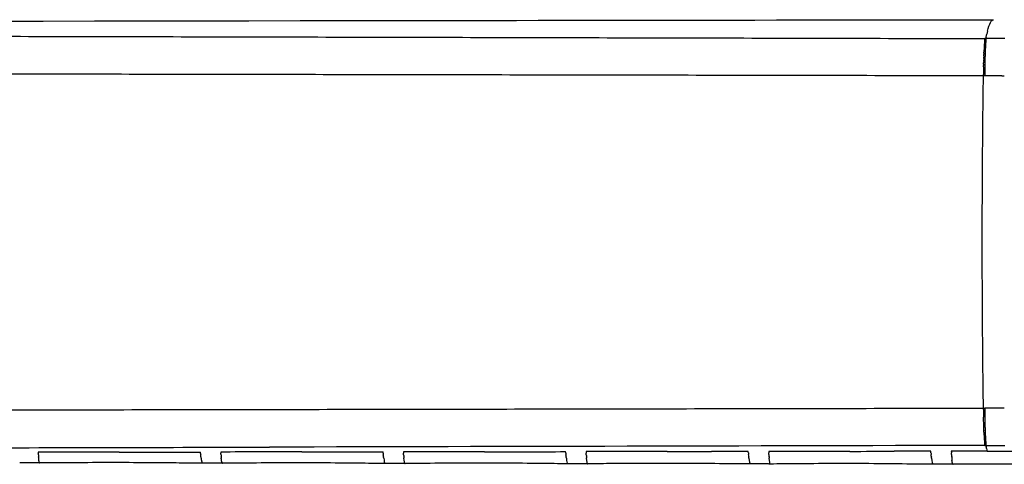
# Model space of a CAD drawing. Units: millimetres. Extents: x -1893 to 946, y -395 to 1348.
# Drawn here: x -892 to -814, y 610 to 646 of the extents above; entities that cross this region are included whole.
import ezdxf

# ---------------------------------------------------------------- set-up
doc = ezdxf.new("R2010")
doc.units = ezdxf.units.MM
doc.header["$MEASUREMENT"] = 0
doc.layers.add('Crea2D$visibili$linee', color=18, linetype='Continuous', true_color=0x000000)

msp = doc.modelspace()

# ---------------------------------------------------------------- linework, layer by layer
at = {"layer": 'Crea2D$visibili$linee'}
for points, knots in [([(-1132.542, 645.573), (-1045.017, 645.698), (-957.491, 645.822), (-869.966, 645.946), (-851.512, 645.972), (-833.058, 645.998), (-814.604, 646.024)], [31.760326, 31.760326, 31.760326, 31.760326, 294.482503, 294.482503, 294.482503, 349.874693, 349.874693, 349.874693, 349.874693]), ([(-815.33, 643.338), (-815.33, 643.34), (-815.33, 643.342), (-815.329, 643.372), (-815.328, 643.399), (-815.327, 643.427)], [-0.50136796, -0.50136796, -0.50136796, -0.50136796, -0.49988487, -0.49988487, -0.47499142, -0.47499142, -0.47499142, -0.47499142]), ([(-815.354, 642.465), (-815.354, 642.47), (-815.354, 642.475), (-815.353, 642.514), (-815.352, 642.548), (-815.351, 642.581)], [-0.73620549, -0.73620549, -0.73620549, -0.73620549, -0.7321766, -0.7321766, -0.70666172, -0.70666172, -0.70666172, -0.70666172]), ([(-815.349, 613.809), (-815.351, 613.878), (-815.352, 613.948), (-815.355, 614.095), (-815.357, 614.173), (-815.358, 614.251)], [-0.321281, -0.321281, -0.321281, -0.321281, -0.2678234, -0.2678234, -0.2097505, -0.2097505, -0.2097505, -0.2097505]), ([(-877.778, 610.564), (-878.494, 610.566), (-879.194, 610.573), (-879.877, 610.581), (-880.872, 610.592), (-881.879, 610.6), (-882.897, 610.605), (-883.87, 610.609), (-884.843, 610.61), (-885.817, 610.609), (-886.807, 610.607), (-887.789, 610.602), (-888.763, 610.593), (-889.411, 610.588), (-890.077, 610.582), (-890.761, 610.583)], [0.292877, 0.292877, 0.292877, 0.292877, 2.39936, 2.39936, 2.39936, 5.421936, 5.421936, 5.421936, 8.343395, 8.343395, 8.343395, 11.290903, 11.290903, 11.290903, 13.296998, 13.296998, 13.296998, 13.296998]), ([(-863.186, 610.544), (-863.901, 610.545), (-864.6, 610.553), (-865.282, 610.561), (-866.277, 610.572), (-867.284, 610.581), (-868.303, 610.586), (-869.275, 610.59), (-870.249, 610.592), (-871.223, 610.59), (-872.214, 610.588), (-873.197, 610.582), (-874.17, 610.573), (-874.819, 610.567), (-875.485, 610.561), (-876.169, 610.562)], [0.295349, 0.295349, 0.295349, 0.295349, 2.399679, 2.399679, 2.399679, 5.422589, 5.422589, 5.422589, 8.344658, 8.344658, 8.344658, 11.293774, 11.293774, 11.293774, 13.30009, 13.30009, 13.30009, 13.30009]), ([(-848.593, 610.523), (-849.308, 610.524), (-850.006, 610.532), (-850.687, 610.541), (-851.683, 610.553), (-852.69, 610.562), (-853.708, 610.567), (-854.681, 610.571), (-855.654, 610.573), (-856.629, 610.57), (-857.621, 610.568), (-858.604, 610.562), (-859.578, 610.553), (-860.227, 610.547), (-860.893, 610.541), (-861.577, 610.541)], [0.297476, 0.297476, 0.297476, 0.297476, 2.39984, 2.39984, 2.39984, 5.422827, 5.422827, 5.422827, 8.345368, 8.345368, 8.345368, 11.296064, 11.296064, 11.296064, 13.302841, 13.302841, 13.302841, 13.302841]), ([(-834, 610.502), (-834.714, 610.504), (-835.412, 610.512), (-836.093, 610.52), (-837.088, 610.533), (-838.095, 610.542), (-839.114, 610.548), (-840.087, 610.552), (-841.06, 610.554), (-842.035, 610.551), (-843.028, 610.549), (-844.011, 610.543), (-844.986, 610.533), (-845.635, 610.526), (-846.301, 610.52), (-846.985, 610.521)], [0.29915, 0.29915, 0.29915, 0.29915, 2.399744, 2.399744, 2.399744, 5.422845, 5.422845, 5.422845, 8.346026, 8.346026, 8.346026, 11.298539, 11.298539, 11.298539, 13.305151, 13.305151, 13.305151, 13.305151]), ([(-819.408, 610.482), (-820.121, 610.483), (-820.818, 610.491), (-821.498, 610.5), (-822.494, 610.513), (-823.501, 610.523), (-824.52, 610.529), (-825.493, 610.534), (-826.467, 610.535), (-827.441, 610.532), (-828.434, 610.53), (-829.419, 610.523), (-830.394, 610.513), (-831.043, 610.506), (-831.709, 610.499), (-832.393, 610.5)], [0.301595, 0.301595, 0.301595, 0.301595, 2.400183, 2.400183, 2.400183, 5.423673, 5.423673, 5.423673, 8.34747, 8.34747, 8.34747, 11.301507, 11.301507, 11.301507, 13.30823, 13.30823, 13.30823, 13.30823]), ([(-803.312, 610.474), (-803.823, 610.474), (-804.303, 610.478), (-804.966, 610.482), (-806.174, 610.491), (-807.384, 610.495), (-808.602, 610.498), (-809.818, 610.501), (-811.003, 610.502), (-812.224, 610.501), (-813.352, 610.5), (-814.734, 610.495), (-815.858, 610.488), (-816.659, 610.482), (-817.173, 610.478), (-817.801, 610.479)], [1.12705, 1.12705, 1.12705, 1.12705, 2.813222, 2.813222, 2.813222, 6.480548, 6.480548, 6.480548, 10.107898, 10.107898, 10.107898, 13.748164, 13.748164, 13.748164, 15.732744, 15.732744, 15.732744, 15.732744])]:
    msp.add_open_spline(points, degree=3, knots=knots, dxfattribs=at)
for points, degree in [([(-815.043, 645.1), (-814.889, 645.71), (-814.727, 646.024), (-814.566, 646.025)], 3), ([(-815.044, 645.101), (-815.063, 645.027), (-815.082, 644.948), (-815.1, 644.865)], 3), ([(-815.172, 644.516), (-815.203, 644.515), (-815.232, 644.515), (-815.264, 644.514)], 3), ([(-815.155, 644.607), (-815.16, 644.578), (-815.166, 644.549), (-815.172, 644.519)], 3), ([(-813.67, 644.519), (-814.173, 644.519), (-814.674, 644.519), (-815.172, 644.519)], 3), ([(-815.154, 644.606), (-815.136, 644.697), (-815.118, 644.783), (-815.099, 644.865)], 3), ([(-815.323, 643.53), (-815.322, 643.559), (-815.321, 643.587), (-815.32, 643.614)], 3), ([(-815.349, 642.703), (-815.348, 642.737), (-815.347, 642.771), (-815.346, 642.804)], 3), ([(-815.343, 642.923), (-815.342, 642.956), (-815.341, 642.989), (-815.34, 643.021)], 3), ([(-815.337, 643.135), (-815.336, 643.167), (-815.335, 643.198), (-815.334, 643.229)], 3), ([(-815.358, 642.248), (-815.357, 642.283), (-815.357, 642.318), (-815.356, 642.352)], 3), ([(-815.367, 641.531), (-815.367, 641.57), (-815.366, 641.61), (-815.366, 641.649)], 3), ([(-815.267, 641.534), (-815.3, 641.533), (-815.334, 641.532), (-815.367, 641.531)], 3), ([(-813.907, 641.534), (-814.362, 641.534), (-814.815, 641.534), (-815.267, 641.534)], 3), ([(-813.907, 641.534), (-813.804, 641.534), (-813.702, 641.534)], 2), ([(-815.367, 614.968), (-815.334, 614.967), (-815.3, 614.966), (-815.267, 614.965)], 3), ([(-815.366, 614.848), (-815.366, 614.888), (-815.367, 614.928), (-815.367, 614.968)], 3), ([(-813.702, 614.965), (-814.226, 614.965), (-814.748, 614.965), (-815.267, 614.965)], 3), ([(-815.344, 613.59), (-815.345, 613.656), (-815.347, 613.723), (-815.349, 613.791)], 3), ([(-815.337, 613.377), (-815.339, 613.441), (-815.341, 613.505), (-815.343, 613.571)], 3), ([(-815.331, 613.174), (-815.333, 613.234), (-815.335, 613.296), (-815.337, 613.358)], 3), ([(-815.324, 612.981), (-815.326, 613.038), (-815.328, 613.096), (-815.33, 613.156)], 3), ([(-815.316, 612.799), (-815.318, 612.852), (-815.321, 612.907), (-815.323, 612.964)], 3), ([(-815.264, 611.985), (-815.265, 612), (-815.267, 612.017), (-815.268, 612.034)], 3), ([(-896.977, 611.793), (-888.79, 611.812), (-880.603, 611.831), (-872.416, 611.85)], 3), ([(-884.406, 611.45), (-886.053, 611.448), (-889.055, 611.448), (-890.885, 611.443)], 3), ([(-890.885, 611.443), (-890.882, 611.408), (-890.88, 611.374), (-890.878, 611.343)], 3), ([(-890.87, 611.228), (-890.873, 611.265), (-890.876, 611.303), (-890.878, 611.343)], 3), ([(-890.87, 611.228), (-890.866, 611.17), (-890.861, 611.117), (-890.857, 611.069)], 3), ([(-884.406, 611.45), (-882.246, 611.452), (-880.086, 611.454), (-877.926, 611.456)], 3), ([(-877.916, 611.352), (-877.919, 611.385), (-877.923, 611.419), (-877.926, 611.456)], 3), ([(-877.916, 611.352), (-877.912, 611.311), (-877.908, 611.271), (-877.904, 611.233)], 3), ([(-877.885, 611.068), (-877.891, 611.118), (-877.897, 611.173), (-877.904, 611.233)], 3), ([(-869.816, 611.465), (-871.475, 611.463), (-874.453, 611.463), (-876.295, 611.457)], 3), ([(-876.295, 611.457), (-876.293, 611.421), (-876.291, 611.386), (-876.288, 611.353)], 3), ([(-876.28, 611.234), (-876.283, 611.272), (-876.286, 611.312), (-876.288, 611.353)], 3), ([(-876.28, 611.234), (-876.276, 611.173), (-876.271, 611.118), (-876.267, 611.068)], 3), ([(-815.264, 611.985), (-834.314, 611.939), (-853.365, 611.894), (-872.416, 611.849)], 3), ([(-869.816, 611.465), (-867.656, 611.467), (-865.497, 611.469), (-863.337, 611.472)], 3), ([(-863.327, 611.363), (-863.33, 611.397), (-863.334, 611.433), (-863.337, 611.471)], 3), ([(-863.327, 611.363), (-863.322, 611.32), (-863.318, 611.279), (-863.314, 611.239)], 3), ([(-863.295, 611.068), (-863.301, 611.12), (-863.307, 611.176), (-863.314, 611.239)], 3), ([(-855.227, 611.48), (-856.898, 611.478), (-859.849, 611.478), (-861.705, 611.472)], 3), ([(-861.705, 611.472), (-861.703, 611.435), (-861.701, 611.399), (-861.699, 611.364)], 3), ([(-861.69, 611.24), (-861.693, 611.28), (-861.696, 611.321), (-861.699, 611.364)], 3), ([(-861.69, 611.24), (-861.686, 611.177), (-861.681, 611.12), (-861.677, 611.068)], 3), ([(-855.227, 611.48), (-853.067, 611.482), (-850.908, 611.485), (-848.748, 611.487)], 3), ([(-848.737, 611.374), (-848.741, 611.409), (-848.744, 611.446), (-848.748, 611.485)], 3), ([(-848.737, 611.374), (-848.733, 611.329), (-848.729, 611.287), (-848.724, 611.246)], 3), ([(-848.705, 611.067), (-848.711, 611.122), (-848.718, 611.18), (-848.724, 611.246)], 3), ([(-840.637, 611.496), (-842.321, 611.494), (-845.246, 611.494), (-847.116, 611.488)], 3), ([(-847.116, 611.488), (-847.113, 611.449), (-847.111, 611.411), (-847.109, 611.376)], 3), ([(-847.1, 611.246), (-847.103, 611.288), (-847.106, 611.331), (-847.109, 611.376)], 3), ([(-847.1, 611.246), (-847.096, 611.181), (-847.091, 611.122), (-847.087, 611.068)], 3), ([(-840.637, 611.496), (-839.461, 611.497), (-838.284, 611.498), (-837.107, 611.5)], 3), ([(-834.159, 611.502), (-834.85, 611.503), (-835.966, 611.502), (-837.107, 611.5)], 3), ([(-834.148, 611.386), (-834.152, 611.423), (-834.155, 611.461), (-834.159, 611.502)], 3), ([(-834.148, 611.386), (-834.144, 611.34), (-834.139, 611.295), (-834.135, 611.252)], 3), ([(-834.115, 611.067), (-834.121, 611.124), (-834.128, 611.184), (-834.135, 611.252)], 3), ([(-826.048, 611.512), (-827.745, 611.51), (-830.64, 611.51), (-832.526, 611.504)], 3), ([(-832.526, 611.504), (-832.524, 611.463), (-832.522, 611.424), (-832.519, 611.387)], 3), ([(-832.511, 611.253), (-832.514, 611.296), (-832.516, 611.341), (-832.519, 611.387)], 3), ([(-832.511, 611.253), (-832.506, 611.185), (-832.501, 611.124), (-832.497, 611.068)], 3), ([(-826.048, 611.512), (-824.869, 611.513), (-823.691, 611.514), (-822.512, 611.516)], 3), ([(-819.57, 611.518), (-820.26, 611.519), (-821.373, 611.518), (-822.512, 611.516)], 3), ([(-819.559, 611.398), (-819.562, 611.436), (-819.566, 611.476), (-819.57, 611.518)], 3), ([(-819.559, 611.398), (-819.554, 611.35), (-819.55, 611.303), (-819.545, 611.259)], 3), ([(-819.524, 611.067), (-819.531, 611.126), (-819.538, 611.189), (-819.545, 611.259)], 3), ([(-815.075, 611.522), (-816.009, 611.522), (-816.902, 611.523), (-817.937, 611.52)], 3), ([(-817.937, 611.52), (-817.934, 611.478), (-817.932, 611.437), (-817.93, 611.399)], 3), ([(-817.921, 611.26), (-817.924, 611.304), (-817.927, 611.351), (-817.93, 611.399)], 3), ([(-817.921, 611.26), (-817.916, 611.19), (-817.912, 611.127), (-817.907, 611.068)], 3), ([(-815.264, 611.985), (-815.233, 611.984), (-815.203, 611.984), (-815.172, 611.984)], 3), ([(-815.172, 611.98), (-815.164, 611.94), (-815.157, 611.901), (-815.149, 611.863)], 3), ([(-815.172, 611.98), (-814.674, 611.98), (-814.173, 611.98), (-813.67, 611.98)], 3), ([(-815.123, 611.743), (-815.132, 611.782), (-815.14, 611.822), (-815.148, 611.863)], 3), ([(-815.124, 611.743), (-815.108, 611.666), (-815.091, 611.592), (-815.075, 611.522)], 3), ([(-815.075, 611.52), (-813.003, 611.521), (-810.892, 611.521), (-808.752, 611.521)], 3), ([(-890.77, 610.583), (-891.566, 610.584), (-892.362, 610.585)], 2), ([(-890.856, 611.055), (-890.856, 611.06), (-890.857, 611.064), (-890.857, 611.069)], 3), ([(-890.856, 611.055), (-890.854, 611.03), (-890.851, 611.005), (-890.849, 610.981)], 3), ([(-890.771, 610.588), (-890.768, 610.584), (-890.764, 610.583), (-890.761, 610.583)], 3), ([(-877.885, 611.068), (-877.884, 611.063), (-877.884, 611.059), (-877.883, 611.054)], 3), ([(-877.873, 610.977), (-877.876, 611.002), (-877.88, 611.027), (-877.883, 611.054)], 3), ([(-877.769, 610.564), (-877.773, 610.564), (-877.776, 610.566), (-877.78, 610.569)], 3), ([(-876.178, 610.562), (-876.973, 610.563), (-877.769, 610.564)], 2), ([(-876.266, 611.054), (-876.266, 611.059), (-876.267, 611.063), (-876.267, 611.068)], 3), ([(-876.266, 611.054), (-876.263, 611.027), (-876.261, 611.001), (-876.259, 610.976)], 3), ([(-876.179, 610.567), (-876.176, 610.564), (-876.172, 610.562), (-876.169, 610.562)], 3), ([(-863.295, 611.068), (-863.294, 611.063), (-863.294, 611.058), (-863.293, 611.053)], 3), ([(-863.283, 610.973), (-863.286, 610.998), (-863.289, 611.025), (-863.293, 611.053)], 3), ([(-863.283, 610.973), (-863.249, 610.719), (-863.218, 610.577), (-863.188, 610.549)], 3), ([(-863.176, 610.544), (-863.18, 610.544), (-863.184, 610.545), (-863.187, 610.549)], 3), ([(-861.586, 610.541), (-862.381, 610.542), (-863.176, 610.543)], 2), ([(-861.676, 611.053), (-861.676, 611.058), (-861.677, 611.063), (-861.677, 611.068)], 3), ([(-861.676, 611.053), (-861.673, 611.025), (-861.671, 610.998), (-861.668, 610.972)], 3), ([(-861.588, 610.547), (-861.617, 610.576), (-861.644, 610.719), (-861.668, 610.972)], 3), ([(-861.588, 610.547), (-861.584, 610.543), (-861.58, 610.541), (-861.577, 610.541)], 3), ([(-848.705, 611.067), (-848.704, 611.062), (-848.703, 611.057), (-848.703, 611.052)], 3), ([(-848.692, 610.968), (-848.696, 610.995), (-848.699, 611.023), (-848.703, 611.052)], 3), ([(-848.692, 610.968), (-848.658, 610.706), (-848.626, 610.558), (-848.595, 610.528)], 3), ([(-848.584, 610.523), (-848.587, 610.523), (-848.591, 610.525), (-848.595, 610.528)], 3), ([(-846.994, 610.521), (-847.789, 610.522), (-848.584, 610.523)], 2), ([(-847.086, 611.052), (-847.086, 611.057), (-847.086, 611.062), (-847.087, 611.068)], 3), ([(-847.086, 611.052), (-847.083, 611.023), (-847.081, 610.995), (-847.078, 610.968)], 3), ([(-846.996, 610.526), (-847.026, 610.556), (-847.053, 610.705), (-847.078, 610.968)], 3), ([(-846.996, 610.526), (-846.992, 610.523), (-846.988, 610.521), (-846.985, 610.521)], 3), ([(-834.114, 611.067), (-834.114, 611.062), (-834.113, 611.057), (-834.113, 611.051)], 3), ([(-834.102, 610.964), (-834.105, 610.992), (-834.109, 611.021), (-834.113, 611.051)], 3), ([(-834.102, 610.964), (-834.067, 610.692), (-834.034, 610.538), (-834.002, 610.508)], 3), ([(-833.991, 610.502), (-833.995, 610.502), (-833.998, 610.504), (-834.002, 610.508)], 3), ([(-832.402, 610.5), (-833.196, 610.501), (-833.991, 610.502)], 2), ([(-832.495, 611.051), (-832.496, 611.057), (-832.496, 611.062), (-832.497, 611.068)], 3), ([(-832.495, 611.051), (-832.493, 611.021), (-832.49, 610.992), (-832.488, 610.964)], 3), ([(-832.404, 610.506), (-832.434, 610.537), (-832.462, 610.691), (-832.488, 610.964)], 3), ([(-832.404, 610.506), (-832.4, 610.502), (-832.396, 610.5), (-832.393, 610.5)], 3), ([(-819.524, 611.067), (-819.524, 611.062), (-819.523, 611.056), (-819.522, 611.051)], 3), ([(-819.511, 610.96), (-819.515, 610.989), (-819.519, 611.019), (-819.522, 611.051)], 3), ([(-819.512, 610.96), (-819.476, 610.678), (-819.442, 610.519), (-819.41, 610.487)], 3), ([(-819.398, 610.481), (-819.402, 610.481), (-819.406, 610.483), (-819.41, 610.487)], 3), ([(-817.81, 610.479), (-818.604, 610.48), (-819.398, 610.481)], 2), ([(-817.906, 611.051), (-817.906, 611.057), (-817.907, 611.062), (-817.907, 611.068)], 3), ([(-817.906, 611.051), (-817.901, 610.993), (-817.896, 610.938), (-817.891, 610.889)], 3), ([(-817.89, 610.876), (-817.89, 610.88), (-817.891, 610.885), (-817.891, 610.889)], 3), ([(-817.89, 610.876), (-817.887, 610.85), (-817.884, 610.825), (-817.882, 610.802)], 3), ([(-817.813, 610.486), (-817.809, 610.482), (-817.805, 610.48), (-817.801, 610.48)], 3)]:
    msp.add_open_spline(points, degree=degree, dxfattribs=at)
for points, weights, degree in [([(-979.598, 644.883), (-897.431, 644.713), (-815.264, 644.514)], [1, 0.99999998429, 1], 2), ([(-815.265, 644.514), (-815.305, 644.065), (-815.321, 643.614)], [1, 0.99964080526, 1], 2), ([(-815.172, 644.517), (-815.27, 643.027), (-815.267, 641.534)], [1, 0.999416365998, 1], 2), ([(-815.324, 643.53), (-815.325, 643.497), (-815.327, 643.462), (-815.328, 643.427)], [0.940507125956, 0.94014099562, 0.939868416373, 0.939689388406], 3), ([(-815.35, 642.703), (-815.351, 642.663), (-815.351, 642.622), (-815.352, 642.581)], [0.947620243162, 0.948630246642, 0.949733691875, 0.950930579055], 3), ([(-815.344, 642.923), (-815.345, 642.884), (-815.346, 642.844), (-815.347, 642.804)], [0.94298063384, 0.943648179423, 0.944409917506, 0.945265848281], 3), ([(-815.338, 643.135), (-815.339, 643.098), (-815.34, 643.059), (-815.341, 643.021)], [0.940256843479, 0.940579201179, 0.940996094579, 0.941507523874], 3), ([(-815.331, 643.338), (-815.332, 643.302), (-815.334, 643.266), (-815.335, 643.229)], [0.939436758471, 0.939413425878, 0.939484550712, 0.939650133168], 3), ([(-815.367, 641.531), (-974.219, 641.837), (-1133.07, 641.965)], [1, 0.999999844948, 1], 2), ([(-815.359, 642.248), (-815.362, 642.052), (-815.365, 641.852), (-815.367, 641.649)], [0.962553700451, 0.97052693682, 0.980562329785, 0.992659899132], 3), ([(-815.355, 642.465), (-815.356, 642.427), (-815.356, 642.39), (-815.357, 642.352)], [0.954574099586, 0.955809354359, 0.957120188441, 0.958506601971], 3), ([(-815.367, 614.968), (-815.558, 628.25), (-815.367, 641.531)], [1, 0.999896286106, 1], 2), ([(-1134.994, 614.532), (-975.18, 614.66), (-815.367, 614.968)], [1, 0.999999842152, 1], 2), ([(-815.367, 614.848), (-815.365, 614.646), (-815.362, 614.446), (-815.359, 614.251)], [0.99250318727, 0.980475650281, 0.970492502126, 0.962553723278], 3), ([(-815.267, 614.965), (-815.27, 613.472), (-815.172, 611.983)], [1, 0.999418301158, 1], 2), ([(-815.35, 613.809), (-815.35, 613.803), (-815.35, 613.797), (-815.349, 613.791)], [0.947949539147, 0.947797828426, 0.947648144471, 0.947500487281], 3), ([(-815.344, 613.589), (-815.344, 613.583), (-815.344, 613.577), (-815.344, 613.571)], [0.943217755811, 0.943107737012, 0.943000116458, 0.942894894148], 3), ([(-815.338, 613.377), (-815.338, 613.371), (-815.338, 613.365), (-815.338, 613.358)], [0.940378723628, 0.940320961984, 0.940265844684, 0.940213371726], 3), ([(-815.332, 613.174), (-815.331, 613.168), (-815.331, 613.162), (-815.331, 613.156)], [0.9394324363, 0.939432438871, 0.939435174357, 0.939440642759], 3), ([(-815.325, 612.981), (-815.324, 612.975), (-815.324, 612.97), (-815.324, 612.964)], [0.940378887012, 0.940435427936, 0.94049450217, 0.940556109715], 3), ([(-815.317, 612.799), (-815.303, 612.479), (-815.287, 612.222), (-815.269, 612.034)], [0.943218070076, 0.950148807689, 0.966596116338, 0.992559799889], 3), ([(-890.771, 610.588), (-890.849, 610.777), (-890.849, 610.981)], [1, 0.98141383182, 1], 2), ([(-877.873, 610.977), (-877.865, 610.764), (-877.78, 610.569)], [1, 0.982280022632, 1], 2), ([(-876.18, 610.567), (-876.258, 610.764), (-876.259, 610.976)], [1, 0.982045358486, 1], 2), ([(-817.813, 610.486), (-817.878, 610.637), (-817.882, 610.802)], [1, 0.981327585458, 1], 2)]:
    msp.add_rational_spline(points, weights, degree=degree, dxfattribs=at)

doc.saveas('drawing.dxf')
